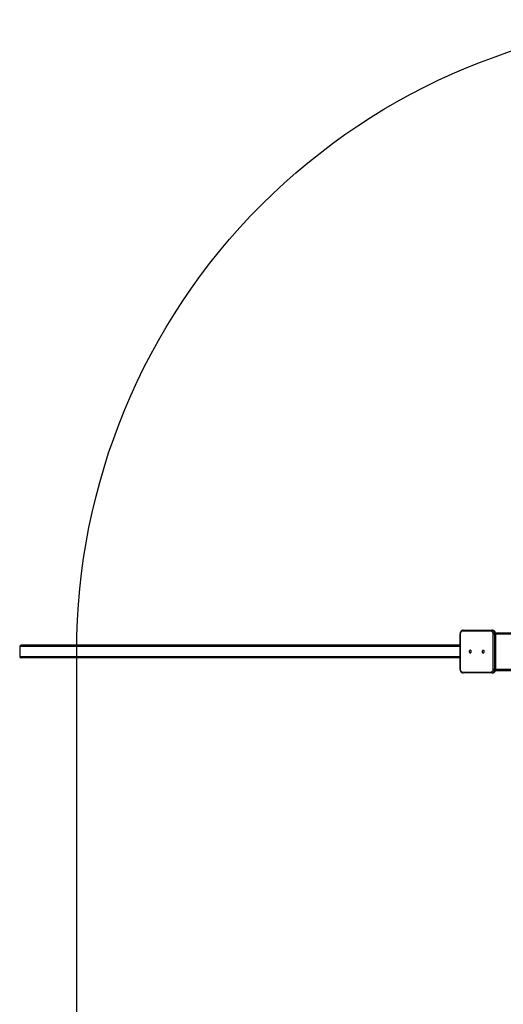
# Model space of a CAD drawing. Units: millimetres. Extents: x -19882 to 343926, y -3372 to 6249.
# Drawn here: x -19882 to -18350, y 3131 to 6249 of the extents above; entities that cross this region are included whole.
import ezdxf

# ---------------------------------------------------------------- set-up
doc = ezdxf.new("R2010")
doc.units = ezdxf.units.MM
doc.layers.add('Opvangzone', color=7, linetype='Continuous', true_color=0x00a19a)

# ---------------------------------------------------------------- blocks, each defined once
blk = doc.blocks.new('VPL-02-0421-2')
at = {"color": 7, "linetype": 'Continuous', "lineweight": 25}
for p, q in [((-18487.1, 4302.8), (-18487.1, 4192.8)), ((-18486.3, 4302.8), (-18486.3, 4192.8)), ((-18388.7, 4312.3), (-18479.5, 4312.3)), ((-18477.4, 4315.3), (-18386.6, 4315.3)), ((-18386.6, 4315.3), (-18383.7, 4315.3)), ((-18382, 4302.8), (-18377.7, 4302.8)), ((-18382, 4192.8), (-18382, 4302.8)), ((-18377.7, 4302.8), (-18377.7, 4192.8)), ((-18377.7, 4302.8), (-18374.9, 4302.8)), ((-18374.9, 4192.8), (-18374.9, 4302.8)), ((-18374.8, 4307.8), (-17588.7, 4307.8)), ((-18374, 4192.8), (-18374, 4302.8)), ((-19882.5, 4263.8), (-19882.5, 4231.8)), ((-18487.1, 4267.8), (-19878.1, 4267.8)), ((-18487.1, 4227.8), (-19878.1, 4227.8)), ((-18479.5, 4183.3), (-18388.7, 4183.3)), ((-18386.6, 4180.3), (-18477.4, 4180.3)), ((-18386.6, 4180.3), (-18383.7, 4180.3)), ((-18382, 4192.8), (-18377.7, 4192.8)), ((-18377.7, 4192.8), (-18374.9, 4192.8)), ((-18374.8, 4187.8), (-17582.2, 4187.8))]:
    blk.add_line(p, q, dxfattribs=at)
at = {"color": 8, "linetype": 'Continuous', "lineweight": 25}
for p, q in [((-18487.1, 4302.8), (-18486.3, 4302.8)), ((-18374.9, 4302.8), (-18374, 4302.8)), ((-18374, 4303.8), (-17581.7, 4303.8)), ((-18487.1, 4263.8), (-19882.5, 4263.8)), ((-18487.1, 4231.8), (-19882.5, 4231.8)), ((-18487.1, 4192.8), (-18486.3, 4192.8)), ((-18374.9, 4192.8), (-18374, 4192.8)), ((-18374.1, 4191.8), (-17581.7, 4191.8))]:
    blk.add_line(p, q, dxfattribs=at)
at = {"color": 7, "linetype": 'Continuous', "lineweight": 25, "flags": 128}
for points in [[(-18479.5, 4312.3), (-18480.9, 4312.1), (-18482.1, 4311.6), (-18483.3, 4310.7), (-18484.3, 4309.5), (-18485.1, 4308.1), (-18485.8, 4306.5), (-18486.1, 4304.7), (-18486.3, 4302.8)], [(-18382, 4302.8), (-18382.1, 4304.7), (-18382.5, 4306.5), (-18383.1, 4308.1), (-18383.9, 4309.5), (-18385, 4310.7), (-18386.1, 4311.6), (-18387.4, 4312.1), (-18388.7, 4312.3)], [(-18386.6, 4315.3), (-18385, 4315.1), (-18383.5, 4314.6), (-18382.1, 4313.7), (-18380.9, 4312.4), (-18379.8, 4310.9), (-18378.9, 4309.1), (-18378.3, 4307.1), (-18377.9, 4305), (-18377.7, 4302.8)], [(-18374.9, 4302.8), (-18375, 4305), (-18375.4, 4307.1), (-18376.1, 4309.1), (-18377, 4310.9), (-18378.1, 4312.4), (-18379.3, 4313.7), (-18380.7, 4314.6), (-18382.2, 4315.1), (-18383.7, 4315.3)], [(-18454.6, 4243.6), (-18453.7, 4243.8), (-18452.9, 4244.3), (-18452.3, 4245.2), (-18451.8, 4246.3), (-18451.6, 4247.5), (-18451.7, 4248.8), (-18452, 4250), (-18452.6, 4250.9), (-18453.3, 4251.7), (-18454.2, 4252), (-18455.1, 4252), (-18455.9, 4251.7), (-18456.7, 4250.9), (-18457.2, 4250), (-18457.6, 4248.8), (-18457.6, 4247.5), (-18457.4, 4246.3), (-18457, 4245.2), (-18456.3, 4244.3), (-18455.5, 4243.8), (-18454.6, 4243.6)], [(-18413.6, 4243.6), (-18412.7, 4243.8), (-18411.9, 4244.3), (-18411.3, 4245.2), (-18410.8, 4246.3), (-18410.6, 4247.5), (-18410.7, 4248.8), (-18411, 4250), (-18411.6, 4250.9), (-18412.3, 4251.7), (-18413.2, 4252), (-18414.1, 4252), (-18414.9, 4251.7), (-18415.7, 4250.9), (-18416.2, 4250), (-18416.5, 4248.8), (-18416.6, 4247.5), (-18416.4, 4246.3), (-18416, 4245.2), (-18415.3, 4244.3), (-18414.5, 4243.8), (-18413.6, 4243.6)], [(-18486.3, 4192.8), (-18486.1, 4191), (-18485.8, 4189.2), (-18485.1, 4187.5), (-18484.3, 4186.1), (-18483.3, 4184.9), (-18482.1, 4184), (-18480.9, 4183.5), (-18479.5, 4183.3)], [(-18388.7, 4183.3), (-18387.4, 4183.5), (-18386.1, 4184), (-18385, 4184.9), (-18383.9, 4186.1), (-18383.1, 4187.5), (-18382.5, 4189.2), (-18382.1, 4191), (-18382, 4192.8)], [(-18377.7, 4192.8), (-18377.9, 4190.7), (-18378.3, 4188.6), (-18378.9, 4186.6), (-18379.8, 4184.8), (-18380.9, 4183.3), (-18382.1, 4182), (-18383.5, 4181.1), (-18385, 4180.5), (-18386.6, 4180.3)], [(-18383.7, 4180.3), (-18382.2, 4180.5), (-18380.7, 4181.1), (-18379.3, 4182), (-18378.1, 4183.3), (-18377, 4184.8), (-18376.1, 4186.6), (-18375.4, 4188.6), (-18375, 4190.7), (-18374.9, 4192.8)]]:
    blk.add_lwpolyline(points, dxfattribs=at)
at = {"color": 7, "linetype": 'Continuous', "lineweight": 25}
for centre, start, end in [((-18476.9, 4312.7), 101.4227, 188.0483), ((-18386, 4312.7), 101.4227, 188.0483), ((-18476.9, 4183), 171.9517, 258.5772), ((-18386, 4183), 171.9517, 258.5772)]:
    blk.add_arc(centre, 2.68, start, end, dxfattribs=at)
for centre, start_param, end_param in [((-19878.1, 4263.8), 4.712389, 6.283185), ((-19878.1, 4231.8), 0, 1.570796)]:
    blk.add_ellipse(centre, major_axis=(-4.41, 0), ratio=0.906308, start_param=start_param, end_param=end_param, dxfattribs=at)
for points, knots in [([(-18477.4, 4315.3), (-18477.8, 4315.3), (-18478.6, 4315.3), (-18480, 4314.9), (-18481.4, 4314.3), (-18482.8, 4313.4), (-18484, 4312.2), (-18485, 4310.7), (-18485.9, 4309.1), (-18486.6, 4307.3), (-18487, 4305.4), (-18487.1, 4303.8), (-18487.1, 4303), (-18487.1, 4302.8)], [0, 0, 0, 0, 0.064431, 0.160329, 0.256281, 0.353488, 0.452767, 0.55428, 0.657587, 0.761993, 0.866885, 0.971946, 1, 1, 1, 1]), ([(-18374, 4302.8), (-18374, 4303.2), (-18374, 4304.2), (-18374.3, 4305.9), (-18374.8, 4307.8), (-18375.5, 4309.7), (-18376.5, 4311.3), (-18377.7, 4312.7), (-18379, 4313.9), (-18380.5, 4314.7), (-18382.1, 4315.2), (-18383.2, 4315.3), (-18383.7, 4315.3)], [0, 0, 0, 0, 0.05831, 0.163741, 0.26966, 0.376117, 0.483091, 0.590034, 0.69602, 0.799923, 0.900988, 1, 1, 1, 1]), ([(-18487.1, 4192.8), (-18487.1, 4192.5), (-18487.1, 4191.4), (-18486.9, 4189.7), (-18486.4, 4187.8), (-18485.6, 4186), (-18484.7, 4184.4), (-18483.5, 4182.9), (-18482.1, 4181.8), (-18480.6, 4181), (-18479, 4180.4), (-18478, 4180.4), (-18477.4, 4180.3)], [0, 0, 0, 0, 0.058311, 0.163743, 0.269664, 0.376122, 0.483098, 0.590042, 0.696029, 0.799921, 0.900995, 1, 1, 1, 1]), ([(-18383.7, 4180.3), (-18383.4, 4180.3), (-18382.5, 4180.4), (-18381.2, 4180.7), (-18379.7, 4181.4), (-18378.4, 4182.3), (-18377.2, 4183.5), (-18376.1, 4184.9), (-18375.3, 4186.6), (-18374.6, 4188.4), (-18374.2, 4190.3), (-18374, 4191.8), (-18374, 4192.6), (-18374, 4192.8)], [0, 0, 0, 0, 0.064431, 0.160341, 0.256293, 0.3535, 0.452778, 0.55428, 0.657587, 0.761999, 0.866886, 0.971946, 1, 1, 1, 1])]:
    blk.add_open_spline(points, degree=3, knots=knots, dxfattribs=at)
at = {"layer": 'Opvangzone'}
blk.add_lwpolyline([(-17701.7, 6248.8), (20340.3, 6248.8), (22340.3, 5247.8), (22340.3, 1027.4), (20340.3, 28.4), (-17701.7, 28.4, -0.414214), (-19701.7, 2028.4), (-19701.7, 4248.8, -0.414214)], format="xyb", close=True, dxfattribs=at)
blk = doc.blocks.new('VPL-02-0421-40')
blk.add_blockref('VPL-02-0421-2', (0, 0))

msp = doc.modelspace()

# ---------------------------------------------------------------- block references
msp.add_blockref('VPL-02-0421-40', (0, 0))

doc.saveas('drawing.dxf')
